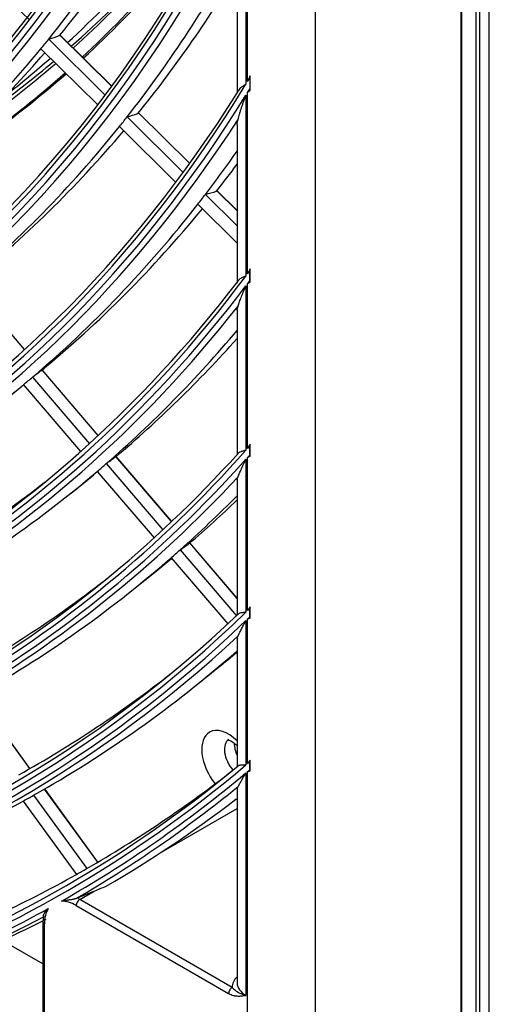
# Model space of a CAD drawing. Units: feet. Extents: x 0 to 8609, y 0 to 6140.
# Drawn here: x 4421 to 4457, y 4861 to 4935 of the extents above; entities that cross this region are included whole.
import ezdxf

# ---------------------------------------------------------------- set-up
doc = ezdxf.new("R2010")
doc.units = ezdxf.units.FT
doc.header["$MEASUREMENT"] = 0
doc.layers.add('LG-Product', color=3, linetype='Continuous')

msp = doc.modelspace()

# ---------------------------------------------------------------- linework, layer by layer
at = {"layer": 'LG-Product'}
for p, q in [((4456.667326, 4422.967125), (4456.667326, 5235.952771)), ((4454.529442, 5207.180345), (4454.529442, 4846.004051)), ((4454.599038, 4845.902148), (4454.599038, 5207.201885)), ((4455.659699, 5207.201885), (4455.659699, 4845.902148)), ((4455.924864, 5207.354978), (4455.924864, 4846.055241)), ((4443.608649, 5200.875222), (4443.608649, 4841.727921)), ((4438.546545, 4930.516734), (4438.546545, 4946.078723)), ((4438.423971, 4945.821099), (4438.423971, 4930.315137)), ((4437.764961, 4942.987226), (4437.764961, 4929.659732)), ((4417.745617, 4939.535009), (4422.188098, 4935.133052)), ((4423.637385, 4933.696985), (4427.871545, 4929.501447)), ((4428.355254, 4930.151838), (4424.448335, 4934.023119)), ((4428.36049, 4930.159048), (4424.475644, 4934.008457)), ((4423.051071, 4932.977035), (4427.308212, 4928.758726)), ((4438.722481, 4930.807914), (4438.722481, 4929.986378)), ((4438.728324, 4929.851385), (4438.728324, 4930.95081)), ((4438.546545, 4916.092938), (4438.546545, 4929.698715)), ((4438.423971, 4929.49954), (4438.423971, 4915.928547)), ((4429.517704, 4927.870304), (4433.725639, 4923.700752)), ((4434.202859, 4924.357574), (4430.343342, 4928.181885)), ((4434.208049, 4924.364828), (4430.368831, 4928.169025)), ((4428.940223, 4927.141602), (4433.169945, 4922.950462)), ((4437.764961, 4927.293193), (4437.764961, 4915.394281)), ((4437.764996, 4920.82793), (4436.227039, 4922.351858)), ((4437.764968, 4920.840354), (4436.250917, 4922.340594)), ((4435.387849, 4922.053704), (4437.764945, 4919.698292)), ((4434.81853, 4921.316915), (4437.764944, 4918.397377)), ((4438.728324, 4915.475461), (4438.728324, 4916.458077)), ((4438.722481, 4915.595896), (4438.722481, 4916.330151)), ((4421.823105, 4910.41731), (4417.57504, 4915.391291)), ((4421.831208, 4910.424662), (4417.583561, 4915.398153)), ((4438.423971, 4915.198257), (4438.423971, 4902.861173)), ((4438.546545, 4902.999614), (4438.546545, 4915.361029)), ((4437.764961, 4913.387488), (4437.764961, 4902.511645)), ((4422.418039, 4908.345715), (4426.681084, 4903.354195)), ((4427.338733, 4903.959164), (4423.131767, 4908.885022)), ((4427.346763, 4903.966601), (4423.140202, 4908.891986)), ((4420.634531, 4906.873704), (4421.741002, 4907.76135)), ((4421.733149, 4907.770573), (4426.016454, 4902.755331)), ((4438.722481, 4902.523749), (4438.722481, 4903.199269)), ((4438.728324, 4902.413137), (4438.728324, 4903.317151)), ((4432.848075, 4897.508378), (4428.679127, 4902.389721)), ((4432.856055, 4897.515873), (4428.687533, 4902.396718)), ((4427.954986, 4901.862607), (4432.19642, 4896.89639)), ((4438.423971, 4902.188543), (4438.423971, 4890.716979)), ((4438.546545, 4890.835964), (4438.546545, 4902.325803)), ((4425.311327, 4899.653541), (4427.019298, 4901.023729)), ((4427.277243, 4901.279096), (4431.538031, 4896.290218)), ((4437.764961, 4900.664147), (4437.764961, 4890.507142)), ((4437.764929, 4891.751325), (4434.21811, 4895.90423)), ((4437.764892, 4891.768207), (4434.226314, 4895.911463)), ((4433.48424, 4895.388506), (4437.705716, 4890.445658)), ((4432.813142, 4894.797214), (4437.053114, 4889.83271)), ((4429.988123, 4892.433378), (4431.696094, 4893.803566)), ((4438.722481, 4890.374539), (4438.722481, 4891.0075)), ((4438.728324, 4890.271058), (4438.728324, 4891.118118)), ((4438.423971, 4890.086248), (4438.423971, 4879.259313)), ((4438.546545, 4879.362993), (4438.546545, 4890.20432)), ((4437.764961, 4888.764636), (4437.764961, 4879.140758)), ((4434.664919, 4885.213215), (4436.37289, 4886.583403)), ((4422.218452, 4878.977443), (4418.227881, 4884.472518)), ((4422.229249, 4878.983651), (4418.238738, 4884.478644)), ((4438.722481, 4878.911867), (4438.722481, 4879.512433)), ((4438.728324, 4878.813822), (4438.728324, 4879.617528)), ((4438.546545, 4841.855525), (4438.546545, 4878.763485)), ((4438.423971, 4878.660536), (4438.423971, 4861.976924)), ((4427.312761, 4871.962503), (4423.326451, 4877.451712)), ((4427.323518, 4871.968767), (4423.337214, 4877.457967)), ((4437.764961, 4877.498546), (4437.764961, 4862.895483)), ((4421.726585, 4876.549355), (4425.721629, 4871.04812)), ((4422.496852, 4876.97845), (4426.487678, 4871.483023)), ((4431.917523, 4872.611177), (4437.764892, 4875.987157)), ((4425.961214, 4869.1723), (4427.043183, 4869.796975)), ((4437.390098, 4862.573831), (4425.961214, 4869.1723)), ((4425.696049, 4868.713021), (4437.124933, 4862.114552)), ((4423.199728, 4867.488276), (4423.199728, 4856.740827)), ((4423.309563, 4856.587734), (4423.309563, 4867.335183)), ((4423.196147, 4864.338802), (4420.143982, 4866.10097))]:
    msp.add_line(p, q, dxfattribs=at)
for centre, major_axis in [((4286.749566, 5109.069202), (103.990728, -180.117225)), ((4286.749566, 5109.069202), (-103.571772, 179.391571)), ((4286.981842, 5109.203306), (103.38572, -179.069319)), ((4286.749566, 5109.069202), (99.678228, -172.647756)), ((4286.749566, 5109.069202), (-99.259272, 171.922102)), ((4286.981842, 5109.203306), (99.07322, -171.59985)), ((4286.749566, 5109.069202), (95.365728, -165.178287)), ((4286.749566, 5109.069202), (-94.946772, 164.452633)), ((4286.981842, 5109.203306), (94.76072, -164.130381)), ((4286.749566, 5109.069202), (90.959478, -157.546438)), ((4286.749566, 5109.069202), (-90.728022, 157.145543)), ((4286.981842, 5109.203306), (90.54197, -156.823292)), ((4286.749566, 4713.476609), (103.990728, -180.117225)), ((4286.749566, 4713.476609), (-103.571772, 179.391571)), ((4286.981842, 4713.610713), (103.38572, -179.069319)), ((4286.749566, 4713.476609), (99.678228, -172.647756)), ((4286.749566, 4713.476609), (-99.259272, 171.922102)), ((4286.981842, 4713.610713), (99.07322, -171.59985)), ((4286.749566, 4713.476609), (95.365728, -165.178287)), ((4286.749566, 4713.476609), (-94.946772, 164.452633)), ((4286.981842, 4713.610713), (94.76072, -164.130381)), ((4286.749566, 4713.476609), (90.959478, -157.546438)), ((4286.749566, 4713.476609), (-90.728022, 157.145543)), ((4286.981842, 4713.610713), (90.54197, -156.823292))]:
    msp.add_ellipse(centre, major_axis=major_axis, ratio=0.577350269, dxfattribs=at)
for centre, major_axis, ratio, start_param, end_param in [((4286.981842, 5109.203306), (-104.17678, 180.439477), 0.577350269, 0.785398179, 3.926990835), ((4286.981842, 5109.203306), (-99.86428, 172.970008), 0.577350269, 0.785398183, 3.926990824), ((4286.981842, 5109.203306), (-95.55178, 165.500538), 0.577350269, 0.785398187, 3.926990861), ((4286.749566, 5109.069202), (107.978022, -187.02342), 0.577350269, 5.627637358, 6.9523948), ((4286.749566, 5109.069202), (-108.209478, 187.424314), 0.577350269, 2.501509511, 3.793724205), ((4286.981842, 5109.203306), (-107.79197, 186.701168), 0.577350269, 2.500943035, 3.782242272), ((4286.981842, 5109.203306), (108.39553, -187.746566), 0.577350269, 5.676730556, 6.889640058), ((4286.749566, 5109.069202), (112.290522, -194.492889), 0.577350269, 5.803941159, 6.767824017), ((4286.749566, 5109.069202), (-112.521978, 194.893783), 0.577350269, 2.668790475, 3.619668892), ((4286.981842, 5109.203306), (-112.10447, 194.170637), 0.577350269, 2.668993683, 3.614191625), ((4286.981842, 5109.203306), (112.70803, -195.216035), 0.577350269, 5.826741408, 6.739629206), ((4288.870887, 5110.293947), (-112.875, 195.505235), 0.577350269, 3.361351881, 3.485434995), ((4290.759932, 5111.384588), (-112.70803, 195.216035), 0.577350269, 3.350980184, 3.470597824), ((4286.749566, 5109.069202), (116.603022, -201.962358), 0.577350269, 5.904982684, 6.66532573), ((4286.981842, 5109.203306), (-116.41697, 201.640106), 0.577350269, 2.768423956, 3.514761352), ((4286.749566, 5109.069202), (-116.834478, 202.363253), 0.577350269, 2.767959075, 3.519114631), ((4300.007818, 5116.723857), (111.5625, -193.231918), 0.577350269, 0.129562949, 0.253883356), ((4301.598809, 5117.642416), (111.5625, -193.231918), 0.577350269, 0.115994906, 0.241238543), ((4300.856347, 5117.213755), (111.75, -193.556678), 0.577350269, 0.122915296, 0.247680996), ((4300.007818, 5116.723857), (-112.35, 194.595908), 0.577350269, 3.273425454, 3.397753246), ((4300.432082, 5116.968806), (-112.35, 194.595908), 0.577350269, 3.269842526, 3.394448989), ((4286.981842, 5109.203306), (117.02053, -202.685504), 0.577350269, 5.921656866, 6.644713748), ((4288.870887, 5110.293947), (-117.1875, 202.974704), 0.577350269, 3.369640822, 3.472360339), ((4290.759932, 5111.384588), (-117.02053, 202.685504), 0.577350269, 3.35968238, 3.449804497), ((4288.870887, 5110.293947), (-112.875, 195.505235), 0.577350269, 3.354535301, 3.361351881), ((4223.964445, 5090.65791), (-211.921982, 148.647343), 0.26672471, 2.939770096, 2.94968435), ((4288.870887, 5110.293947), (-112.875, 195.505235), 0.577350269, 3.230452187, 3.354535301), ((4290.759932, 5111.384588), (-112.70803, 195.216035), 0.577350269, 3.230097449, 3.338602386), ((4301.598809, 5117.642416), (111.5625, -193.231918), 0.577350269, 0.057668274, 0.102627532), ((4300.007818, 5116.723857), (111.5625, -193.231918), 0.577350269, 0.083118462, 0.116275912), ((4300.007818, 5116.723857), (-112.35, 194.595908), 0.577350269, 3.138468269, 3.260248192), ((4300.856347, 5117.213755), (111.75, -193.556678), 0.577350269, 0.050102096, 0.109618627), ((4300.432082, 5116.968806), (-112.35, 194.595908), 0.577350269, 3.1346863, 3.256625454), ((4286.749566, 5109.069202), (120.915522, -209.431827), 0.577350269, 0.306926638, 0.30916608), ((4286.749566, 5109.069202), (120.915522, -209.431827), 0.577350269, 5.981044846, 6.588557434), ((4286.981842, 5109.203306), (-120.72947, 209.109575), 0.577350269, 2.843704878, 3.439480429), ((4286.749566, 5109.069202), (-121.146978, 209.832722), 0.577350269, 3.444848724, 3.44706811), ((4286.749566, 5109.069202), (-121.146978, 209.832722), 0.577350269, 2.843080463, 3.443308035), ((4286.981842, 5109.203306), (121.33303, -210.154973), 0.577350269, 5.994598334, 6.57177228), ((4288.870887, 5110.293947), (-117.1875, 202.974704), 0.577350269, 3.3630875, 3.369640822), ((4223.133376, 5090.843376), (-219.761846, 154.146782), 0.2667222, 2.931838543, 2.94136924), ((4288.870887, 5110.293947), (-117.1875, 202.974704), 0.577350269, 3.238741129, 3.3630875), ((4290.759932, 5111.384588), (-117.02053, 202.685504), 0.577350269, 3.228782686, 3.347786142), ((4288.870887, 5110.293947), (-121.5, 210.444173), 0.577350269, 3.377328017, 3.404411861), ((4290.759932, 5111.384588), (-121.33303, 210.154973), 0.577350269, 3.367750576, 3.385068296), ((4222.303755, 5091.027727), (-227.600264, 159.645103), 0.266720704, 2.924473714, 2.933650077), ((4288.870887, 5110.293947), (-121.5, 210.444173), 0.577350269, 3.371017955, 3.377328017), ((4288.870887, 5110.293947), (-121.5, 210.444173), 0.577350269, 3.246428323, 3.371017955), ((4290.759932, 5111.384588), (-121.33303, 210.154973), 0.577350269, 3.236850882, 3.356297252), ((4286.981842, 4713.610713), (-104.17678, 180.439477), 0.577350269, 3.926990835, 6.283185307), ((4286.749566, 5109.069202), (125.228022, -216.901296), 0.577350269, 6.043047588, 6.52611649), ((4286.749566, 5109.069202), (125.228022, -216.901296), 0.577350269, 0.244273345, 0.246205069), ((4286.749566, 5109.069202), (-125.459478, 217.302191), 0.577350269, 2.90448867, 3.381470997), ((4286.981842, 5109.203306), (-125.04197, 216.579044), 0.577350269, 2.905224317, 3.37796099), ((4286.749566, 5109.069202), (-125.459478, 217.302191), 0.577350269, 3.382803918, 3.38472227), ((4286.981842, 5109.203306), (125.64553, -217.624442), 0.577350269, 6.054619381, 6.511751233), ((4288.870887, 5110.293947), (-125.8125, 217.913642), 0.577350269, 3.253577439, 3.34766524), ((4290.759932, 5111.384588), (-125.64553, 217.624442), 0.577350269, 3.244352437, 3.330501959), ((4286.981842, 4713.610713), (-99.86428, 172.970008), 0.577350269, 3.926990824, 6.283185307), ((4288.870887, 5110.293947), (-121.5, 210.444173), 0.577350269, 3.240118261, 3.246428323), ((4225.604568, 5087.469532), (-201.866373, 174.480996), 0.332928381, 3.064779517, 3.073955997), ((4288.870887, 5110.293947), (-121.5, 210.444173), 0.577350269, 3.115528629, 3.240118261), ((4286.749566, 5109.069202), (129.540522, -224.370765), 0.577350269, 0.191195843, 0.192913421), ((4286.749566, 5109.069202), (129.540522, -224.370765), 0.577350269, 6.095670491, 6.473187097), ((4286.981842, 5109.203306), (-129.35447, 224.048513), 0.577350269, 2.957509607, 3.325675701), ((4224.892198, 5087.528386), (-208.815217, 180.487083), 0.332929249, 3.057921172, 3.066769306), ((4286.749566, 5109.069202), (-129.771978, 224.77166), 0.577350269, 3.33015389, 3.331861727), ((4286.749566, 5109.069202), (-129.771978, 224.77166), 0.577350269, 2.956691731, 3.32896658), ((4288.870887, 5110.293947), (-125.8125, 217.913642), 0.577350269, 3.247492876, 3.253577439), ((4286.981842, 4713.610713), (-95.55178, 165.500538), 0.577350269, 3.926990813, 6.283185307), ((4286.981842, 5109.203306), (129.95803, -225.093912), 0.577350269, 6.105838637, 6.460531977), ((4288.870887, 5110.293947), (-125.8125, 217.913642), 0.577350269, 3.122677745, 3.247492876), ((4288.870887, 5110.293947), (124.875, -216.289845), 0.577350269, 6.262759117, 6.364156097), ((4288.870887, 5110.293947), (-130.125, 225.383111), 0.577350269, 3.260243412, 3.298811176), ((4290.759932, 5111.384588), (-129.95803, 225.093912), 0.577350269, 3.251345426, 3.28325606), ((4224.181414, 5087.585778), (-215.762481, 186.491703), 0.332931302, 3.051519485, 3.06006242), ((4288.870887, 5110.293947), (-130.125, 225.383111), 0.577350269, 3.254368497, 3.260243412), ((4288.870887, 5110.293947), (-130.125, 225.383111), 0.577350269, 3.129343718, 3.254368497), ((4290.759932, 5111.384588), (-129.95803, 225.093912), 0.577350269, 3.230095659, 3.239973696), ((4288.870887, 5110.293947), (129.1875, -223.759314), 0.577350269, 6.269525836, 6.364407493), ((4286.749566, 5109.069202), (133.853022, -231.840234), 0.577350269, 6.14145546, 6.427171924), ((4286.981842, 5109.203306), (-133.66697, 231.517983), 0.577350269, 3.003040658, 3.280144649), ((4286.749566, 5109.069202), (133.853022, -231.840234), 0.577350269, 0.145069624, 0.146626872), ((4286.749566, 5109.069202), (-134.084478, 232.241129), 0.577350269, 3.00216009, 3.283271188), ((4286.749566, 5109.069202), (-134.084478, 232.241129), 0.577350269, 3.284348989, 3.285898726), ((4286.981842, 5109.203306), (134.27053, -232.563381), 0.577350269, 6.150561974, 6.41580864), ((4288.870887, 5110.293947), (-134.4375, 232.85258), 0.577350269, 3.135574209, 3.255901074), ((4290.759932, 5111.384588), (-134.27053, 232.563381), 0.577350269, 3.230096477, 3.241596936), ((4288.870887, 5110.293947), (133.5, -231.228783), 0.577350269, 6.275847267, 6.364642095), ((4437.098146, 4879.276446), (-1.40625, 2.435696), 0.577350269, 0, 1.840384849), ((4437.098146, 4879.276446), (-1.40625, 2.435696), 0.577350269, 5.155942387, 6.283185307), ((4437.946674, 4879.766343), (0.80625, -1.396466), 0.577350269, 3.142865174, 5.046374928), ((4438.689136, 4880.195004), (0.80625, -1.396466), 0.577350269, 3.90853385, 4.552658153), ((4286.749566, 5109.069202), (138.165522, -239.309703), 0.577350269, 0.104281643, 0.105712898), ((4286.749566, 5109.069202), (138.165522, -239.309703), 0.577350269, 6.18197479, 6.386471292), ((4286.981842, 5109.203306), (-137.97947, 238.987452), 0.577350269, 3.043359261, 3.239826047), ((4288.870887, 5110.293947), (137.8125, -238.698252), 0.577350269, 6.281766207, 6.364863825), ((4286.749566, 5109.069202), (-138.396978, 239.710598), 0.577350269, 3.243813508, 3.245238738), ((4286.749566, 5109.069202), (-138.396978, 239.710598), 0.577350269, 3.137551547, 3.242822029), ((4286.981842, 5109.203306), (138.58303, -240.03285), 0.577350269, 0.001130386, 0.092942926), ((4286.749566, 4713.476609), (-107.978022, 187.02342), 0.577350269, 4.043179487, 5.367936929), ((4288.870887, 5110.293947), (-134.4375, 232.85258), 0.577350269, 3.053090237, 3.129894731), ((4288.870887, 5110.293947), (-134.4375, 232.85258), 0.577350269, 3.129894731, 3.135574209), ((4288.870887, 5110.293947), (-138.75, 240.32205), 0.577350269, 3.143995877, 3.216878197), ((4438.423971, 4873.305814), (1.875, -3.247595), 0.577350269, 2.607374161, 2.646864762), ((4286.749566, 4713.476609), (108.209478, -187.424314), 0.577350269, 0.918664776, 2.21087947), ((4286.981842, 4713.610713), (107.79197, -186.701168), 0.577350269, 0.930146708, 2.211445945), ((4286.981842, 4713.610713), (-108.39553, 187.746566), 0.577350269, 4.105934229, 5.318843731), ((4288.870887, 5110.293947), (137.8125, -238.698252), 0.577350269, 6.276230693, 6.281766207), ((4288.870887, 5110.293947), (137.8125, -238.698252), 0.577350269, 6.189635694, 6.276230693), ((4425.961214, 4868.866114), (-0.1875, -0.32476), 0.577350269, 3.926990817, 5.497787144), ((4425.961214, 4866.110438), (-1.875, 3.247595), 0.577350269, 5.497787144, 5.572671338), ((4286.749566, 5109.069202), (-138.396978, 239.710598), 0.577350269, 3.042430068, 3.130482535), ((4425.696049, 4865.957345), (1.6875, -2.922836), 0.577350269, 3.428113176, 3.926990817), ((4425.696049, 4865.957345), (1.6875, -2.922836), 0.577350269, 2.35619449, 2.839920905), ((4286.981842, 5109.203306), (138.58303, -240.03285), 0.577350269, 6.190242381, 6.266903696), ((4288.870887, 5110.293947), (-138.75, 240.32205), 0.577350269, 3.056159288, 3.111902403), ((4423.574728, 4867.488276), (-0.375, 0), 0.577350269, 0.000157288, 0.785398163), ((4440.014961, 4862.589297), (-2.625, 0), 0.577350269, 5.742088758, 6.293390097), ((4437.390098, 4862.267645), (0.1875, 0.32476), 0.577350269, 0.785398163, 2.35619449), ((4440.014961, 4862.895483), (2.25, 0), 0.577350269, 3.141594057, 3.926990817)]:
    msp.add_ellipse(centre, major_axis=major_axis, ratio=ratio, start_param=start_param, end_param=end_param, dxfattribs=at)
for points, degree in [([(4438.728324, 4930.95081), (4438.665826, 4930.804978), (4438.605292, 4930.660212), (4438.546545, 4930.516734)], 3), ([(4438.546545, 4929.698715), (4438.605374, 4929.748234), (4438.666098, 4929.798992), (4438.728324, 4929.851385)], 3), ([(4438.728324, 4929.851385), (4438.724411, 4929.89491), (4438.722481, 4929.940104), (4438.722481, 4929.986378)], 3), ([(4438.728324, 4916.458077), (4438.665785, 4916.335266), (4438.605253, 4916.213476), (4438.546545, 4916.092938)], 3), ([(4438.722481, 4916.330151), (4438.722481, 4916.371569), (4438.724377, 4916.414179), (4438.728324, 4916.458077)], 3), ([(4438.728324, 4915.475461), (4438.724417, 4915.514121), (4438.722481, 4915.554472), (4438.722481, 4915.595896)], 3), ([(4438.728324, 4903.317151), (4438.665761, 4903.210235), (4438.605229, 4903.104309), (4438.546545, 4902.999614)], 3), ([(4438.722481, 4903.199269), (4438.722481, 4903.237383), (4438.72438, 4903.276648), (4438.728324, 4903.317151)], 3), ([(4438.728324, 4902.413137), (4438.724421, 4902.448511), (4438.722481, 4902.485592), (4438.722481, 4902.523749)], 3), ([(4438.728324, 4891.118118), (4438.665747, 4891.023017), (4438.605214, 4890.928883), (4438.546545, 4890.835964)], 3), ([(4438.722481, 4891.0075), (4438.722481, 4891.043267), (4438.724388, 4891.080116), (4438.728324, 4891.118118)], 3), ([(4438.728324, 4890.271058), (4438.724424, 4890.304059), (4438.722481, 4890.338556), (4438.722481, 4890.374539)], 3), ([(4438.728324, 4879.617528), (4438.665737, 4879.531649), (4438.605204, 4879.446719), (4438.546545, 4879.362993)], 3), ([(4438.722481, 4879.512433), (4438.722481, 4879.546381), (4438.72439, 4879.581391), (4438.728324, 4879.617528)], 3), ([(4427.043183, 4869.796975), (4427.346775, 4869.919679), (4427.650358, 4870.042389), (4427.953933, 4870.165107)], 3), ([(4425.721436, 4869.261053), (4425.735676, 4869.267091), (4425.74949, 4869.272835), (4425.762833, 4869.278255)], 3), ([(4425.762833, 4869.278255), (4426.19173, 4869.452462), (4426.618352, 4869.625271), (4427.043183, 4869.796975)], 3), ([(4423.243512, 4867.96958), (4423.199728, 4867.488276)], 1)]:
    msp.add_open_spline(points, degree=degree, dxfattribs=at)
for points, knots in [([(4438.722481, 4930.807914), (4438.722481, 4930.831094), (4438.722958, 4930.854591), (4438.724894, 4930.902233), (4438.726357, 4930.926436), (4438.728324, 4930.95081)], [0, 0, 0, 0, 0.5, 0.5, 1, 1, 1, 1]), ([(4438.423971, 4930.315137), (4438.41429, 4930.309139), (4438.404662, 4930.303171), (4438.385607, 4930.291352), (4438.35731, 4930.27378), (4438.293323, 4930.233789), (4438.208012, 4930.178964), (4438.146727, 4930.136302), (4438.103496, 4930.104268), (4438.089531, 4930.093575), (4438.06262, 4930.072171), (4438.049663, 4930.061451), (4437.98735, 4930.007565), (4437.945461, 4929.963519), (4437.87646, 4929.868623), (4437.849341, 4929.817775), (4437.828512, 4929.76122)], [0, 0, 0, 0, 0.03125, 0.03125, 0.0625, 0.125, 0.25, 0.375, 0.375, 0.4375, 0.4375, 0.5, 0.5, 0.75, 0.75, 1, 1, 1, 1]), ([(4437.828512, 4927.675432), (4437.836548, 4927.703915), (4437.844998, 4927.734001), (4437.86263, 4927.796481), (4437.871823, 4927.82892), (4437.900277, 4927.928492), (4437.920435, 4927.997947), (4437.962819, 4928.140893), (4437.985048, 4928.214416), (4438.031407, 4928.364495), (4438.055538, 4928.44106), (4438.105609, 4928.596613), (4438.131549, 4928.675605), (4438.185201, 4928.83561), (4438.212912, 4928.916625), (4438.270111, 4929.080401), (4438.299598, 4929.163162), (4438.345196, 4929.288461), (4438.360623, 4929.330421), (4438.391943, 4929.414706), (4438.407828, 4929.457015), (4438.423971, 4929.49954)], [0, 0, 0, 0, 0.0625, 0.0625, 0.125, 0.125, 0.25, 0.25, 0.375, 0.375, 0.5, 0.5, 0.625, 0.625, 0.75, 0.75, 0.875, 0.875, 0.9375, 0.9375, 1, 1, 1, 1]), ([(4437.764973, 4927.285891), (4437.76499, 4927.289249), (4437.765026, 4927.292619), (4437.765287, 4927.308785), (4437.765761, 4927.321751), (4437.76941, 4927.387323), (4437.7764, 4927.442125), (4437.79738, 4927.55581), (4437.811377, 4927.614696), (4437.828512, 4927.675432)], [0, 0, 0, 0, 0.028558215, 0.028558215, 0.136496191, 0.136496191, 0.568248095, 0.568248095, 1, 1, 1, 1]), ([(4438.423971, 4915.928547), (4438.414334, 4915.924451), (4438.404734, 4915.920386), (4438.385746, 4915.912367), (4438.35755, 4915.900493), (4438.29381, 4915.873769), (4438.208838, 4915.837824), (4438.147733, 4915.81021), (4438.104586, 4915.789448), (4438.090651, 4915.782518), (4438.063687, 4915.76856), (4438.050688, 4915.761546), (4437.988205, 4915.726162), (4437.946174, 4915.69678), (4437.876829, 4915.630904), (4437.849512, 4915.594418), (4437.828512, 4915.551971)], [0, 0, 0, 0, 0.03125, 0.03125, 0.0625, 0.125, 0.25, 0.375, 0.375, 0.4375, 0.4375, 0.5, 0.5, 0.75, 0.75, 1, 1, 1, 1]), ([(4437.828512, 4913.675288), (4437.836436, 4913.697432), (4437.844768, 4913.721111), (4437.862159, 4913.770692), (4437.871218, 4913.796602), (4437.89, 4913.850163), (4437.899732, 4913.87784), (4437.919776, 4913.934505), (4437.930078, 4913.963466), (4437.961776, 4914.051909), (4437.983962, 4914.112936), (4438.030268, 4914.238033), (4438.054391, 4914.302114), (4438.104482, 4914.432704), (4438.130451, 4914.499216), (4438.184201, 4914.634261), (4438.211983, 4914.702796), (4438.269366, 4914.841603), (4438.298967, 4914.911877), (4438.344774, 4915.018438), (4438.360277, 4915.05415), (4438.391762, 4915.125938), (4438.407751, 4915.16203), (4438.423971, 4915.198257)], [0, 0, 0, 0, 0.0625, 0.0625, 0.125, 0.125, 0.1875, 0.1875, 0.25, 0.25, 0.375, 0.375, 0.5, 0.5, 0.625, 0.625, 0.75, 0.75, 0.875, 0.875, 0.9375, 0.9375, 1, 1, 1, 1]), ([(4438.546545, 4915.361029), (4438.575937, 4915.379419), (4438.605855, 4915.398138), (4438.666478, 4915.436249), (4438.69721, 4915.455654), (4438.728324, 4915.475461)], [0, 0, 0, 0, 0.5, 0.5, 1, 1, 1, 1]), ([(4437.76499, 4913.374678), (4437.765094, 4913.383958), (4437.765443, 4913.393389), (4437.767277, 4913.4234), (4437.769614, 4913.444522), (4437.776296, 4913.48784), (4437.780641, 4913.510056), (4437.796496, 4913.578269), (4437.810814, 4913.62583), (4437.828512, 4913.675288)], [0, 0, 0, 0, 0.104890316, 0.104890316, 0.328667737, 0.328667737, 0.552445158, 0.552445158, 1, 1, 1, 1]), ([(4438.423971, 4902.861173), (4438.414378, 4902.858422), (4438.404807, 4902.855705), (4438.385884, 4902.85038), (4438.357788, 4902.842543), (4438.294286, 4902.825212), (4438.209631, 4902.802626), (4438.148694, 4902.785662), (4438.105629, 4902.772885), (4438.091714, 4902.768617), (4438.064773, 4902.759982), (4438.051733, 4902.75561), (4437.989066, 4902.733396), (4437.946882, 4902.714445), (4437.877187, 4902.669216), (4437.849678, 4902.642953), (4437.828512, 4902.610534)], [0, 0, 0, 0, 0.03125, 0.03125, 0.0625, 0.125, 0.25, 0.375, 0.375, 0.4375, 0.4375, 0.5, 0.5, 0.75, 0.75, 1, 1, 1, 1]), ([(4438.546545, 4902.325803), (4438.561234, 4902.332742), (4438.576073, 4902.339768), (4438.605952, 4902.353973), (4438.651101, 4902.375522), (4438.697203, 4902.397852), (4438.728324, 4902.413137)], [0, 0, 0, 0, 0.25, 0.25, 0.5, 1, 1, 1, 1]), ([(4437.828512, 4900.876844), (4437.836348, 4900.894566), (4437.8446, 4900.913802), (4437.861847, 4900.954494), (4437.870843, 4900.975958), (4437.889518, 4901.020635), (4437.899208, 4901.043879), (4437.91917, 4901.091663), (4437.929434, 4901.116189), (4437.961032, 4901.191346), (4437.983166, 4901.243534), (4438.029401, 4901.350989), (4438.053504, 4901.406266), (4438.103591, 4901.519271), (4438.129575, 4901.577004), (4438.183392, 4901.694509), (4438.211225, 4901.754284), (4438.268752, 4901.875586), (4438.298446, 4901.937114), (4438.344423, 4902.030564), (4438.359988, 4902.061908), (4438.39161, 4902.12496), (4438.40768, 4902.156697), (4438.423971, 4902.188543)], [0, 0, 0, 0, 0.0625, 0.0625, 0.125, 0.125, 0.1875, 0.1875, 0.25, 0.25, 0.375, 0.375, 0.5, 0.5, 0.625, 0.625, 0.75, 0.75, 0.875, 0.875, 0.9375, 0.9375, 1, 1, 1, 1]), ([(4437.765046, 4900.640335), (4437.765162, 4900.645294), (4437.765391, 4900.650318), (4437.767884, 4900.687621), (4437.774491, 4900.722367), (4437.79041, 4900.777929), (4437.796726, 4900.797035), (4437.811231, 4900.836207), (4437.819423, 4900.856288), (4437.828512, 4900.876844)], [0, 0, 0, 0, 0.073166537, 0.073166537, 0.536583268, 0.536583268, 0.768291634, 0.768291634, 1, 1, 1, 1]), ([(4438.423971, 4890.716979), (4438.414417, 4890.715249), (4438.404871, 4890.713557), (4438.386006, 4890.710276), (4438.357998, 4890.705502), (4438.294706, 4890.695296), (4438.210325, 4890.682836), (4438.149533, 4890.673948), (4438.092206, 4890.664991), (4438.065259, 4890.660475), (4437.989832, 4890.64588), (4437.947504, 4890.634884), (4437.877497, 4890.605413), (4437.84982, 4890.586957), (4437.828512, 4890.562206)], [0, 0, 0, 0, 0.03125, 0.03125, 0.0625, 0.125, 0.25, 0.375, 0.375, 0.5, 0.5, 0.75, 0.75, 1, 1, 1, 1]), ([(4437.828512, 4888.9332), (4437.836274, 4888.947618), (4437.844454, 4888.963519), (4437.861563, 4888.997509), (4437.870492, 4889.015605), (4437.88904, 4889.05353), (4437.898659, 4889.073361), (4437.918545, 4889.114452), (4437.928792, 4889.135673), (4437.960325, 4889.200877), (4437.982427, 4889.246447), (4438.028626, 4889.340688), (4438.052723, 4889.38937), (4438.102824, 4889.489201), (4438.128829, 4889.540354), (4438.182715, 4889.644713), (4438.210597, 4889.697919), (4438.26825, 4889.806092), (4438.298021, 4889.861059), (4438.34414, 4889.944669), (4438.367565, 4889.986765), (4438.391551, 4890.029272), (4438.407669, 4890.057699), (4438.415798, 4890.07197), (4438.423971, 4890.086248)], [0, 0, 0, 0, 0.0625, 0.0625, 0.125, 0.125, 0.1875, 0.1875, 0.25, 0.25, 0.375, 0.375, 0.5, 0.5, 0.625, 0.625, 0.75, 0.75, 0.875, 0.875, 0.9375, 0.96875, 0.96875, 1, 1, 1, 1]), ([(4438.546545, 4890.20432), (4438.561229, 4890.209545), (4438.576069, 4890.214855), (4438.605947, 4890.225629), (4438.651095, 4890.24203), (4438.697198, 4890.259208), (4438.728324, 4890.271058)], [0, 0, 0, 0, 0.25, 0.25, 0.5, 1, 1, 1, 1]), ([(4437.76503, 4888.741913), (4437.765116, 4888.745099), (4437.765278, 4888.748327), (4437.767369, 4888.777202), (4437.773829, 4888.805299), (4437.789784, 4888.850858), (4437.796158, 4888.866632), (4437.810879, 4888.899176), (4437.819224, 4888.915948), (4437.828512, 4888.9332)], [0, 0, 0, 0, 0.059977122, 0.059977122, 0.529988561, 0.529988561, 0.764994281, 0.764994281, 1, 1, 1, 1]), ([(4437.049321, 4881.142448), (4437.051953, 4881.139279), (4437.074901, 4881.127487), (4437.197281, 4881.112661), (4437.481091, 4880.950202), (4437.679846, 4880.779862), (4437.764884, 4880.696299)], [0, 0, 0, 0, 0.121103748, 0.44658034, 0.762700463, 1, 1, 1, 1]), ([(4438.423971, 4879.259313), (4438.414456, 4879.258394), (4438.404939, 4879.257516), (4438.386134, 4879.255862), (4438.358218, 4879.253524), (4438.29514, 4879.248983), (4438.244678, 4879.246333), (4438.148733, 4879.241829), (4438.09142, 4879.239905), (4438.028518, 4879.235794), (4438.016391, 4879.234885), (4437.993142, 4879.232827), (4437.959729, 4879.229372), (4437.930612, 4879.224472), (4437.877846, 4879.21182), (4437.84998, 4879.199603), (4437.828512, 4879.180954)], [0, 0, 0, 0, 0.03125, 0.03125, 0.0625, 0.125, 0.25, 0.25, 0.5, 0.5, 0.5625, 0.5625, 0.625, 0.75, 0.75, 1, 1, 1, 1]), ([(4438.546545, 4878.763485), (4438.561224, 4878.767345), (4438.576067, 4878.771288), (4438.605944, 4878.779329), (4438.651091, 4878.791629), (4438.697195, 4878.804706), (4438.728324, 4878.813822)], [0, 0, 0, 0, 0.25, 0.25, 0.5, 1, 1, 1, 1]), ([(4438.728324, 4878.813822), (4438.726376, 4878.829407), (4438.724915, 4878.845416), (4438.722966, 4878.878189), (4438.722481, 4878.894878), (4438.722481, 4878.911867)], [0, 0, 0, 0, 0.5, 0.5, 1, 1, 1, 1]), ([(4437.828512, 4877.632209), (4437.83621, 4877.644043), (4437.844328, 4877.657332), (4437.861318, 4877.686072), (4437.870191, 4877.701529), (4437.888632, 4877.73416), (4437.8982, 4877.751338), (4437.917993, 4877.787112), (4437.928223, 4877.805721), (4437.959699, 4877.863085), (4437.981775, 4877.903444), (4438.027943, 4877.987285), (4438.052036, 4878.030777), (4438.102152, 4878.120246), (4438.128176, 4878.166226), (4438.182124, 4878.260249), (4438.210049, 4878.308293), (4438.267813, 4878.406148), (4438.297653, 4878.45596), (4438.343894, 4878.53184), (4438.367386, 4878.570071), (4438.391447, 4878.608714), (4438.407616, 4878.634566), (4438.415774, 4878.64755), (4438.423971, 4878.660536)], [0, 0, 0, 0, 0.0625, 0.0625, 0.125, 0.125, 0.1875, 0.1875, 0.25, 0.25, 0.375, 0.375, 0.5, 0.5, 0.625, 0.625, 0.75, 0.75, 0.875, 0.875, 0.9375, 0.96875, 0.96875, 1, 1, 1, 1]), ([(4437.765017, 4877.476949), (4437.76508, 4877.478986), (4437.765194, 4877.481049), (4437.766952, 4877.503381), (4437.77328, 4877.526065), (4437.789256, 4877.563457), (4437.795673, 4877.576496), (4437.810577, 4877.60361), (4437.819053, 4877.617668), (4437.828512, 4877.632209)], [0, 0, 0, 0, 0.049059186, 0.049059186, 0.524529593, 0.524529593, 0.762264797, 0.762264797, 1, 1, 1, 1]), ([(4424.586139, 4869.037663), (4424.623438, 4869.047669), (4424.661374, 4869.057047), (4424.738819, 4869.074585), (4424.778305, 4869.082769), (4424.859197, 4869.098247), (4424.900601, 4869.105538), (4424.964538, 4869.116075), (4424.986157, 4869.119521), (4425.030095, 4869.126339), (4425.052423, 4869.129713), (4425.120351, 4869.139792), (4425.166947, 4869.146452), (4425.239529, 4869.156967), (4425.264175, 4869.160562), (4425.314571, 4869.168097), (4425.340319, 4869.172035), (4425.393238, 4869.180511), (4425.420402, 4869.185043), (4425.46265, 4869.19263), (4425.477031, 4869.195301), (4425.506178, 4869.200964), (4425.520932, 4869.203951), (4425.550893, 4869.210357), (4425.566159, 4869.213788), (4425.596955, 4869.221189), (4425.612462, 4869.225149), (4425.635935, 4869.231662), (4425.643795, 4869.23393), (4425.659602, 4869.238707), (4425.667583, 4869.241229), (4425.683318, 4869.246472), (4425.691101, 4869.249201), (4425.702623, 4869.253493), (4425.706437, 4869.254957), (4425.71401, 4869.257959), (4425.717773, 4869.2595), (4425.721436, 4869.261053)], [0, 0, 0, 0, 0.125, 0.125, 0.25, 0.25, 0.375, 0.375, 0.4375, 0.4375, 0.5, 0.5, 0.625, 0.625, 0.6875, 0.6875, 0.75, 0.75, 0.8125, 0.8125, 0.84375, 0.84375, 0.875, 0.875, 0.90625, 0.90625, 0.9375, 0.9375, 0.953125, 0.953125, 0.96875, 0.96875, 0.984375, 0.984375, 0.9921875, 0.9921875, 1, 1, 1, 1]), ([(4423.236872, 4867.912078), (4423.235916, 4867.914057), (4423.235118, 4867.916147), (4423.231787, 4867.927144), (4423.231292, 4867.937433), (4423.233089, 4867.959696), (4423.235411, 4867.971695), (4423.240484, 4867.99054), (4423.242447, 4867.996976), (4423.24683, 4868.010025), (4423.249249, 4868.016638), (4423.25711, 4868.03669), (4423.263151, 4868.050338), (4423.283224, 4868.091817), (4423.299186, 4868.120167), (4423.334887, 4868.177296), (4423.354645, 4868.206086), (4423.397172, 4868.263536), (4423.419964, 4868.292219), (4423.467947, 4868.348957), (4423.493117, 4868.37699), (4423.532325, 4868.418324), (4423.545638, 4868.431984), (4423.565938, 4868.45227), (4423.576169, 4868.462362), (4423.586517, 4868.472372), (4423.593441, 4868.479027), (4423.596909, 4868.482335), (4423.600428, 4868.485679)], [0, 0, 0, 0, 0.017381838, 0.017381838, 0.087568849, 0.087568849, 0.157755861, 0.157755861, 0.192849367, 0.192849367, 0.227942873, 0.227942873, 0.298129884, 0.298129884, 0.438503907, 0.438503907, 0.57887793, 0.57887793, 0.719251954, 0.719251954, 0.859625977, 0.859625977, 0.929812988, 0.929812988, 0.964906494, 0.982453247, 0.982453247, 1, 1, 1, 1]), ([(4437.390098, 4862.573831), (4437.408241, 4862.55299), (4437.426341, 4862.533241), (4437.46259, 4862.495465), (4437.480738, 4862.477441), (4437.535448, 4862.42547), (4437.572277, 4862.3936), (4437.628756, 4862.34871), (4437.647781, 4862.334247), (4437.686216, 4862.306258), (4437.705642, 4862.29272), (4437.764688, 4862.253301), (4437.805079, 4862.228605), (4437.888522, 4862.181765), (4437.931574, 4862.159625), (4438.020797, 4862.117559), (4438.066968, 4862.097634), (4438.162771, 4862.059807), (4438.212403, 4862.041906), (4438.289632, 4862.016482), (4438.328942, 4862.004127), (4438.376051, 4861.990322), (4438.39651, 4861.984534), (4438.41021, 4861.980704), (4438.417098, 4861.978801), (4438.423971, 4861.976924)], [0, 0, 0, 0, 0.0625, 0.0625, 0.125, 0.125, 0.25, 0.25, 0.3125, 0.3125, 0.375, 0.375, 0.5, 0.5, 0.625, 0.625, 0.75, 0.75, 0.875, 0.875, 0.9375, 0.96875, 0.984375, 0.984375, 1, 1, 1, 1]), ([(4437.124933, 4862.114552), (4437.18505, 4862.079843), (4437.244332, 4862.051333), (4437.361599, 4862.003926), (4437.419581, 4861.98506), (4437.491394, 4861.966411), (4437.505723, 4861.962929), (4437.534317, 4861.956439), (4437.548597, 4861.953428), (4437.591149, 4861.945107), (4437.619182, 4861.940496), (4437.702406, 4861.929106), (4437.756724, 4861.924761), (4437.917047, 4861.919082), (4438.02043, 4861.925067), (4438.173013, 4861.941), (4438.223454, 4861.947486), (4438.298802, 4861.958087), (4438.336397, 4861.963607), (4438.373934, 4861.96929), (4438.398952, 4861.973098), (4438.411446, 4861.975009), (4438.423971, 4861.976924)], [0, 0, 0, 0, 0.125, 0.125, 0.25, 0.25, 0.28125, 0.28125, 0.3125, 0.3125, 0.375, 0.375, 0.5, 0.5, 0.75, 0.75, 0.875, 0.875, 0.9375, 0.96875, 0.96875, 1, 1, 1, 1])]:
    msp.add_open_spline(points, degree=3, knots=knots, dxfattribs=at)

doc.saveas('drawing.dxf')
